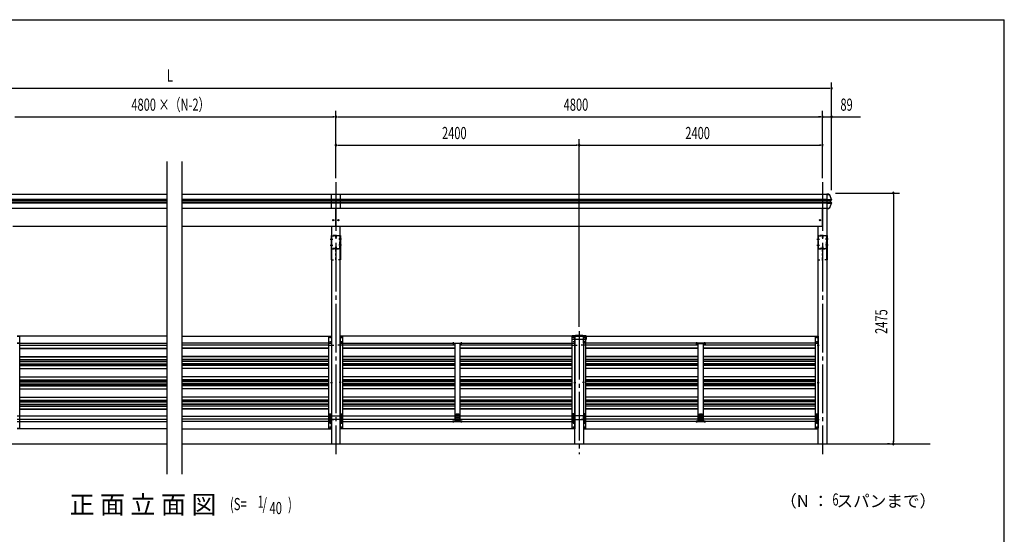
# Model space of a CAD drawing. Extents: x 434 to 16382, y 181 to 11242.
# Drawn here: x 6670 to 16382, y 6165 to 11242 of the extents above; entities that cross this region are included whole.
import ezdxf
from ezdxf.enums import TextEntityAlignment as Align

# ---------------------------------------------------------------- set-up
doc = ezdxf.new("R2010")
doc.units = 0
doc.header["$LTSCALE"] = 40
doc.header["$MEASUREMENT"] = 0
doc.linetypes.add('1PL-M', pattern=[15, 12, -1, 1, -1])
doc.linetypes.add('HIDE-S', pattern=[1, 0.5, -0.5])
for name, color, linetype in [('CAP', 1, 'CONTINUOUS'), ('DOUBUCHI', 3, 'CONTINUOUS'), ('GAKUBUCHI', 3, 'CONTINUOUS'), ('HANAKAKUSI', 3, 'CONTINUOUS'), ('HARI', 1, 'CONTINUOUS'), ('HASHIRA', 2, 'CONTINUOUS'), ('HIKIDASHI', 6, 'CONTINUOUS'), ('KABE', 2, 'CONTINUOUS'), ('KERABA', 3, 'CONTINUOUS'), ('KETA', 1, 'CONTINUOUS'), ('KURUMADOME', 1, 'CONTINUOUS'), ('KURUMADOME-KANAMONO', 4, 'CONTINUOUS'), ('MABASIRA', 3, 'CONTINUOUS'), ('SANKAKU', 3, 'CONTINUOUS'), ('SUNPOU', 4, 'CONTINUOUS'), ('U1', 3, 'CONTINUOUS'), ('WAKUSEN-01', 50, 'CONTINUOUS')]:
    doc.layers.add(name, color=color, linetype=linetype)
doc.styles.add('00', font='ROMANS', dxfattribs={"width": 0.666667, "bigfont": 'BIGFONT'})
doc.styles.add('01', font='ROMANS', dxfattribs={"height": 3, "bigfont": 'BIGFONT'})

msp = doc.modelspace()

# ---------------------------------------------------------------- linework, layer by layer
at = {"layer": 'CAP'}
for p, q in [((12118.2, 8122.5), (12258.2, 8122.5)), ((12118.2, 8086.5), (12118.2, 8122.5)), ((12258.2, 8086.5), (12118.2, 8086.5)), ((12142.7, 8122.5), (12142.7, 8086.5)), ((12233.7, 8086.5), (12233.7, 8122.5)), ((12258.2, 8122.5), (12258.2, 8086.5))]:
    msp.add_line(p, q, dxfattribs=at)
for centre in [(12133.2, 8105.5), (12243.2, 8105.5)]:
    msp.add_circle(centre, 4, dxfattribs=at)
msp.add_arc((12188.2, 7512), 614.5, 83.45902, 96.54098, dxfattribs=at)
at = {"layer": 'DOUBUCHI'}
for p, q in [((8120.4, 8120.5), (6645.6, 8120.5)), ((8270.4, 8120.5), (9745.2, 8120.5)), ((9745.2, 8120.5), (9745.2, 8050.5)), ((12145.2, 8120.5), (9831.2, 8120.5)), ((9831.2, 8120.5), (9831.2, 8050.5)), ((12145.2, 8050.5), (12145.2, 8120.5)), ((12231.2, 8050.5), (12231.2, 8120.5)), ((12231.2, 8120.5), (14545.2, 8120.5)), ((14545.2, 8120.5), (14545.2, 8050.5)), ((6645.6, 8050.5), (8120.4, 8050.5)), ((9745.2, 8050.5), (8270.4, 8050.5)), ((9831.2, 8050.5), (12145.2, 8050.5)), ((14545.2, 8050.5), (12231.2, 8050.5)), ((6645.6, 7276.5), (8120.4, 7276.5)), ((8120.4, 7206.5), (6645.6, 7206.5)), ((9745.2, 7276.5), (8270.4, 7276.5)), ((8270.4, 7206.5), (9745.2, 7206.5)), ((9745.2, 7206.5), (9745.2, 7276.5)), ((9831.2, 7276.5), (12145.2, 7276.5)), ((9831.2, 7206.5), (9831.2, 7276.5)), ((12145.2, 7206.5), (9831.2, 7206.5)), ((12145.2, 7276.5), (12145.2, 7206.5)), ((14545.2, 7276.5), (12231.2, 7276.5)), ((12231.2, 7276.5), (12231.2, 7206.5)), ((12231.2, 7206.5), (14545.2, 7206.5)), ((14545.2, 7206.5), (14545.2, 7276.5))]:
    msp.add_line(p, q, dxfattribs=at)
at = {"layer": 'DOUBUCHI', "color": 6}
for p, q in [((10948.2, 8040.5), (10948.2, 8060.5)), ((11028.2, 8040.5), (11028.2, 8060.5)), ((13348.2, 8040.5), (13348.2, 8060.5)), ((13428.2, 8040.5), (13428.2, 8060.5)), ((10948.2, 7266.5), (10948.2, 7286.5)), ((11028.2, 7266.5), (11028.2, 7286.5)), ((13348.2, 7266.5), (13348.2, 7286.5)), ((13428.2, 7266.5), (13428.2, 7286.5))]:
    msp.add_line(p, q, dxfattribs=at)
at = {"layer": 'DOUBUCHI'}
for centre in [(9733.2, 8105.5), (9733.2, 8065.5), (9843.2, 8105.5), (9843.2, 8065.5), (12133.2, 8105.5), (12133.2, 8065.5), (12243.2, 8105.5), (12243.2, 8065.5), (14533.2, 8105.5), (14533.2, 8065.5), (9733.2, 7261.5), (9733.2, 7221.5), (9843.2, 7261.5), (9843.2, 7221.5), (12133.2, 7261.5), (12133.2, 7221.5), (12243.2, 7261.5), (12243.2, 7221.5), (14533.2, 7261.5), (14533.2, 7221.5)]:
    msp.add_circle(centre, 3, dxfattribs=at)
at = {"layer": 'GAKUBUCHI'}
for p, q in [((6670.1, 8116.5), (6645.1, 8116.5)), ((6670.1, 7210.5), (6670.1, 8116.5)), ((9720.7, 7210.5), (9720.7, 8116.5)), ((9720.7, 8116.5), (9745.7, 8116.5)), ((9745.7, 8116.5), (9745.7, 7210.5)), ((9855.7, 8116.5), (9830.7, 8116.5)), ((9830.7, 8116.5), (9830.7, 7210.5)), ((9855.7, 7210.5), (9855.7, 8116.5)), ((12120.7, 7210.5), (12120.7, 8116.5)), ((12120.7, 8116.5), (12145.7, 8116.5)), ((12145.7, 8116.5), (12145.7, 7210.5)), ((12255.7, 8116.5), (12230.7, 8116.5)), ((12230.7, 8116.5), (12230.7, 7210.5)), ((12255.7, 7210.5), (12255.7, 8116.5)), ((14520.7, 7210.5), (14520.7, 8116.5)), ((14520.7, 8116.5), (14545.7, 8116.5)), ((14545.7, 8116.5), (14545.7, 7210.5)), ((6670.1, 8051.5), (6645.1, 8051.5)), ((9720.7, 8051.5), (9745.7, 8051.5)), ((9855.7, 8051.5), (9830.7, 8051.5)), ((12120.7, 8051.5), (12145.7, 8051.5)), ((12255.7, 8051.5), (12230.7, 8051.5)), ((14520.7, 8051.5), (14545.7, 8051.5)), ((6670.1, 7275.5), (6645.1, 7275.5)), ((6645.1, 7210.5), (6670.1, 7210.5)), ((9720.7, 7275.5), (9745.7, 7275.5)), ((9745.7, 7210.5), (9720.7, 7210.5)), ((9855.7, 7275.5), (9830.7, 7275.5)), ((9830.7, 7210.5), (9855.7, 7210.5)), ((12120.7, 7275.5), (12145.7, 7275.5)), ((12145.7, 7210.5), (12120.7, 7210.5)), ((12255.7, 7275.5), (12230.7, 7275.5)), ((12230.7, 7210.5), (12255.7, 7210.5)), ((14520.7, 7275.5), (14545.7, 7275.5)), ((14545.7, 7210.5), (14520.7, 7210.5))]:
    msp.add_line(p, q, dxfattribs=at)
at = {"layer": 'GAKUBUCHI', "color": 6}
for p, q in [((9735.7, 8029.5), (9755.7, 8029.5)), ((9840.7, 8029.5), (9820.7, 8029.5)), ((12135.7, 8029.5), (12155.7, 8029.5)), ((12240.7, 8029.5), (12220.7, 8029.5)), ((14535.7, 8029.5), (14555.7, 8029.5)), ((9735.7, 7663.5), (9755.7, 7663.5)), ((9840.7, 7663.5), (9820.7, 7663.5)), ((12135.7, 7663.5), (12155.7, 7663.5)), ((12240.7, 7663.5), (12220.7, 7663.5)), ((14535.7, 7663.5), (14555.7, 7663.5)), ((9735.7, 7297.5), (9755.7, 7297.5)), ((9840.7, 7297.5), (9820.7, 7297.5)), ((12135.7, 7297.5), (12155.7, 7297.5)), ((12240.7, 7297.5), (12220.7, 7297.5)), ((14535.7, 7297.5), (14555.7, 7297.5))]:
    msp.add_line(p, q, dxfattribs=at)
at = {"layer": 'GAKUBUCHI'}
for centre in [(9733.7, 8105.5), (9733.7, 8065.5), (9842.7, 8105.5), (9842.7, 8065.5), (12133.7, 8105.5), (12133.7, 8065.5), (12242.7, 8105.5), (12242.7, 8065.5), (14533.7, 8105.5), (14533.7, 8065.5), (9733.7, 7344.5), (9733.7, 7286.5), (9842.7, 7344.5), (9842.7, 7286.5), (12133.7, 7344.5), (12133.7, 7286.5), (12242.7, 7344.5), (12242.7, 7286.5), (14533.7, 7344.5), (14533.7, 7286.5), (9733.7, 7261.5), (9733.7, 7221.5), (9842.7, 7261.5), (9842.7, 7221.5), (12133.7, 7261.5), (12133.7, 7221.5), (12242.7, 7261.5), (12242.7, 7221.5), (14533.7, 7261.5), (14533.7, 7221.5)]:
    msp.add_circle(centre, 3, dxfattribs=at)
at = {"layer": 'HANAKAKUSI'}
for p, q in [((6558.6, 9519.5), (8120.4, 9519.5)), ((8270.4, 9519.5), (9832.2, 9519.5)), ((9744.2, 9379.5), (9744.2, 9519.5)), ((9744.2, 9519.5), (14632.2, 9519.5)), ((9832.2, 9519.5), (9832.2, 9379.5)), ((14632.2, 9519.5), (14632.2, 9379.5)), ((8120.4, 9466.7), (6558.6, 9466.7)), ((8120.4, 9458), (6558.6, 9458)), ((8120.4, 9441), (6558.6, 9441)), ((8120.4, 9432.4), (6558.6, 9432.4)), ((9832.2, 9466.7), (8270.4, 9466.7)), ((9832.2, 9458), (8270.4, 9458)), ((9832.2, 9441), (8270.4, 9441)), ((9832.2, 9432.4), (8270.4, 9432.4)), ((14632.2, 9466.7), (9744.2, 9466.7)), ((14632.2, 9458), (9744.2, 9458)), ((14632.2, 9441), (9744.2, 9441)), ((14632.2, 9432.4), (9744.2, 9432.4)), ((8120.4, 9379.5), (6558.6, 9379.5)), ((9832.2, 9379.5), (8270.4, 9379.5)), ((14632.2, 9379.5), (9744.2, 9379.5))]:
    msp.add_line(p, q, dxfattribs=at)
at = {"layer": 'HARI', "color": 6}
for p, q in [((9735.9, 9076.5), (9758.2, 9076.5)), ((9840.9, 9076.5), (9818.6, 9076.5)), ((14535.9, 9076.5), (14558.2, 9076.5)), ((14640.9, 9076.5), (14618.6, 9076.5)), ((9735.9, 9016.5), (9758.2, 9016.5)), ((9840.9, 9016.5), (9818.6, 9016.5)), ((14535.9, 9016.5), (14558.2, 9016.5)), ((14640.9, 9016.5), (14618.6, 9016.5))]:
    msp.add_line(p, q, dxfattribs=at)
at = {"layer": 'HARI', "color": 6, "linetype": 'HIDE-S'}
for p, q in [((9745.9, 9104.2), (9745.9, 8988.8)), ((9748.2, 8988.8), (9748.2, 9104.2)), ((9781.1, 9111.5), (9753.2, 9111.5)), ((9753.2, 9109.2), (9781.1, 9109.2)), ((9786.1, 9104.2), (9786.1, 9091.5)), ((9786.1, 9091.5), (9788.4, 9091.5)), ((9788.4, 9091.5), (9788.4, 9104.2)), ((9788.4, 9091.5), (9788.4, 9104.2)), ((9790.7, 9091.5), (9788.4, 9091.5)), ((9790.7, 9104.2), (9790.7, 9091.5)), ((9795.7, 9111.5), (9823.6, 9111.5)), ((9823.6, 9109.2), (9795.7, 9109.2)), ((9828.6, 8988.8), (9828.6, 9104.2)), ((9830.9, 9104.2), (9830.9, 8988.8)), ((14545.9, 9104.2), (14545.9, 8988.8)), ((14548.2, 8988.8), (14548.2, 9104.2)), ((14581.1, 9111.5), (14553.2, 9111.5)), ((14553.2, 9109.2), (14581.1, 9109.2)), ((14586.1, 9104.2), (14586.1, 9091.5)), ((14586.1, 9091.5), (14588.4, 9091.5)), ((14588.4, 9091.5), (14588.4, 9104.2)), ((14588.4, 9091.5), (14588.4, 9104.2)), ((14590.7, 9091.5), (14588.4, 9091.5)), ((14590.7, 9104.2), (14590.7, 9091.5)), ((14595.7, 9111.5), (14623.6, 9111.5)), ((14623.6, 9109.2), (14595.7, 9109.2)), ((14628.6, 8988.8), (14628.6, 9104.2)), ((14630.9, 9104.2), (14630.9, 8988.8)), ((9781.1, 8983.8), (9753.2, 8983.8)), ((9753.2, 8981.5), (9781.1, 8981.5)), ((9786.1, 9001.5), (9786.1, 8988.8)), ((9788.4, 9001.5), (9786.1, 9001.5)), ((9788.4, 8988.8), (9788.4, 9001.5)), ((9788.4, 9001.5), (9790.7, 9001.5)), ((9788.4, 8988.8), (9788.4, 9001.5)), ((9790.7, 9001.5), (9790.7, 8988.8)), ((9795.7, 8983.8), (9823.6, 8983.8)), ((9823.6, 8981.5), (9795.7, 8981.5)), ((14581.1, 8983.8), (14553.2, 8983.8)), ((14553.2, 8981.5), (14581.1, 8981.5)), ((14586.1, 9001.5), (14586.1, 8988.8)), ((14588.4, 9001.5), (14586.1, 9001.5)), ((14588.4, 8988.8), (14588.4, 9001.5)), ((14588.4, 8988.8), (14588.4, 9001.5)), ((14588.4, 9001.5), (14590.7, 9001.5)), ((14590.7, 9001.5), (14590.7, 8988.8)), ((14595.7, 8983.8), (14623.6, 8983.8)), ((14623.6, 8981.5), (14595.7, 8981.5))]:
    msp.add_line(p, q, dxfattribs=at)
for centre, radius, start, end in [((9753.2, 9104.2), 7.3, 90, 180), ((9753.2, 9104.2), 5, 90, 180), ((9781.1, 9104.2), 7.3, 0, 90), ((9781.1, 9104.2), 5, 0, 90), ((9795.7, 9104.2), 7.3, 90, 180), ((9795.7, 9104.2), 5, 90, 180), ((9823.6, 9104.2), 7.3, 360, 90), ((9823.6, 9104.2), 5, 0, 90), ((14553.2, 9104.2), 7.3, 90, 180), ((14553.2, 9104.2), 5, 90, 180), ((14581.1, 9104.2), 7.3, 0, 90), ((14581.1, 9104.2), 5, 0, 90), ((14595.7, 9104.2), 7.3, 90, 180), ((14595.7, 9104.2), 5, 90, 180), ((14623.6, 9104.2), 7.3, 360, 90), ((14623.6, 9104.2), 5, 0, 90), ((9753.2, 8988.8), 7.3, 180, 270), ((9753.2, 8988.8), 5, 180, 270), ((9781.1, 8988.8), 5, 270, 0), ((9781.1, 8988.8), 7.3, 270, 0), ((9795.7, 8988.8), 7.3, 180, 270), ((9795.7, 8988.8), 5, 180, 270), ((9823.6, 8988.8), 5, 270, 0), ((9823.6, 8988.8), 7.3, 270, 0), ((14553.2, 8988.8), 7.3, 180, 270), ((14553.2, 8988.8), 5, 180, 270), ((14581.1, 8988.8), 5, 270, 0), ((14581.1, 8988.8), 7.3, 270, 0), ((14595.7, 8988.8), 7.3, 180, 270), ((14595.7, 8988.8), 5, 180, 270), ((14623.6, 8988.8), 5, 270, 0), ((14623.6, 8988.8), 7.3, 270, 0)]:
    msp.add_arc(centre, radius, start, end, dxfattribs=at)
at = {"layer": 'HASHIRA', "color": 6, "linetype": '1PL-M'}
for p, q in [((9788.2, 9639.5), (9788.2, 6956.5)), ((14588.2, 9639.5), (14588.2, 6956.5)), ((12188.2, 8170.5), (12188.2, 6956.5))]:
    msp.add_line(p, q, dxfattribs=at)
at = {"layer": 'HASHIRA'}
for p, q in [((14630.7, 9379.5), (14630.7, 7056.5)), ((9745.7, 9204.5), (9745.7, 7056.5)), ((9830.7, 7056.5), (9830.7, 9204.5)), ((14545.7, 7056.5), (14545.7, 9204.5)), ((12145.7, 8120.5), (12230.7, 8120.5)), ((12145.7, 7056.5), (12145.7, 8120.5)), ((12230.7, 8120.5), (12230.7, 7056.5))]:
    msp.add_line(p, q, dxfattribs=at)
at = {"layer": 'HASHIRA', "color": 6}
for p, q in [((9725.7, 8029.5), (9768, 8029.5)), ((9850.7, 8029.5), (9808.4, 8029.5)), ((12125.7, 8029.5), (12168, 8029.5)), ((12250.7, 8029.5), (12208.4, 8029.5)), ((9725.7, 7297.5), (9768, 7297.5)), ((9850.7, 7297.5), (9808.4, 7297.5)), ((12125.7, 7297.5), (12168, 7297.5)), ((12250.7, 7297.5), (12208.4, 7297.5))]:
    msp.add_line(p, q, dxfattribs=at)
at = {"layer": 'KABE'}
for p, q in [((6670.1, 8030), (8120.4, 8030)), ((6670.1, 8001.2), (8120.4, 8001.2)), ((6670.1, 7999.2), (8120.4, 7999.2)), ((9720.7, 8030), (8270.4, 8030)), ((9720.7, 8001.2), (8270.4, 8001.2)), ((9720.7, 7999.2), (8270.4, 7999.2)), ((10963.2, 8030), (9855.7, 8030)), ((10963.2, 8001.2), (9855.7, 8001.2)), ((10963.2, 7999.2), (9855.7, 7999.2)), ((12120.7, 8030), (11013.2, 8030)), ((12120.7, 8001.2), (11013.2, 8001.2)), ((12120.7, 7999.2), (11013.2, 7999.2)), ((13363.2, 8030), (12255.7, 8030)), ((13363.2, 8001.2), (12255.7, 8001.2)), ((13363.2, 7999.2), (12255.7, 7999.2)), ((14520.7, 8030), (13413.2, 8030)), ((14520.7, 8001.2), (13413.2, 8001.2)), ((14520.7, 7999.2), (13413.2, 7999.2)), ((6670.1, 7919.2), (8120.4, 7919.2)), ((6670.1, 7917.2), (8120.4, 7917.2)), ((6670.1, 7888.5), (8120.4, 7888.5)), ((6670.1, 7874.5), (8120.4, 7874.5)), ((6670.1, 7870.5), (8120.4, 7870.5)), ((9720.7, 7919.2), (8270.4, 7919.2)), ((9720.7, 7917.2), (8270.4, 7917.2)), ((9720.7, 7888.5), (8270.4, 7888.5)), ((9720.7, 7874.5), (8270.4, 7874.5)), ((9720.7, 7870.5), (8270.4, 7870.5)), ((10963.2, 7919.2), (9855.7, 7919.2)), ((10963.2, 7917.2), (9855.7, 7917.2)), ((10963.2, 7888.5), (9855.7, 7888.5)), ((10963.2, 7874.5), (9855.7, 7874.5)), ((10963.2, 7870.5), (9855.7, 7870.5)), ((12120.7, 7919.2), (11013.2, 7919.2)), ((12120.7, 7917.2), (11013.2, 7917.2)), ((12120.7, 7888.5), (11013.2, 7888.5)), ((12120.7, 7874.5), (11013.2, 7874.5)), ((12120.7, 7870.5), (11013.2, 7870.5)), ((13363.2, 7919.2), (12255.7, 7919.2)), ((13363.2, 7917.2), (12255.7, 7917.2)), ((13363.2, 7888.5), (12255.7, 7888.5)), ((13363.2, 7874.5), (12255.7, 7874.5)), ((13363.2, 7870.5), (12255.7, 7870.5)), ((14520.7, 7919.2), (13413.2, 7919.2)), ((14520.7, 7917.2), (13413.2, 7917.2)), ((14520.7, 7888.5), (13413.2, 7888.5)), ((14520.7, 7874.5), (13413.2, 7874.5)), ((14520.7, 7870.5), (13413.2, 7870.5)), ((6670.1, 7848), (8120.4, 7848)), ((6670.1, 7844), (8120.4, 7844)), ((6670.1, 7830), (8120.4, 7830)), ((6670.1, 7801.2), (8120.4, 7801.2)), ((6670.1, 7799.2), (8120.4, 7799.2)), ((9720.7, 7848), (8270.4, 7848)), ((9720.7, 7844), (8270.4, 7844)), ((9720.7, 7830), (8270.4, 7830)), ((9720.7, 7801.2), (8270.4, 7801.2)), ((9720.7, 7799.2), (8270.4, 7799.2)), ((10963.2, 7848), (9855.7, 7848)), ((10963.2, 7844), (9855.7, 7844)), ((10963.2, 7830), (9855.7, 7830)), ((10963.2, 7801.2), (9855.7, 7801.2)), ((10963.2, 7799.2), (9855.7, 7799.2)), ((12120.7, 7848), (11013.2, 7848)), ((12120.7, 7844), (11013.2, 7844)), ((12120.7, 7830), (11013.2, 7830)), ((12120.7, 7801.2), (11013.2, 7801.2)), ((12120.7, 7799.2), (11013.2, 7799.2)), ((13363.2, 7848), (12255.7, 7848)), ((13363.2, 7844), (12255.7, 7844)), ((13363.2, 7830), (12255.7, 7830)), ((13363.2, 7801.2), (12255.7, 7801.2)), ((13363.2, 7799.2), (12255.7, 7799.2)), ((14520.7, 7848), (13413.2, 7848)), ((14520.7, 7844), (13413.2, 7844)), ((14520.7, 7830), (13413.2, 7830)), ((14520.7, 7801.2), (13413.2, 7801.2)), ((14520.7, 7799.2), (13413.2, 7799.2)), ((6670.1, 7719.2), (8120.4, 7719.2)), ((6670.1, 7717.2), (8120.4, 7717.2)), ((6670.1, 7688.5), (8120.4, 7688.5)), ((6670.1, 7674.5), (8120.4, 7674.5)), ((9720.7, 7719.2), (8270.4, 7719.2)), ((9720.7, 7717.2), (8270.4, 7717.2)), ((9720.7, 7688.5), (8270.4, 7688.5)), ((9720.7, 7674.5), (8270.4, 7674.5)), ((10963.2, 7719.2), (9855.7, 7719.2)), ((10963.2, 7717.2), (9855.7, 7717.2)), ((10963.2, 7688.5), (9855.7, 7688.5)), ((10963.2, 7674.5), (9855.7, 7674.5)), ((12120.7, 7719.2), (11013.2, 7719.2)), ((12120.7, 7717.2), (11013.2, 7717.2)), ((12120.7, 7688.5), (11013.2, 7688.5)), ((12120.7, 7674.5), (11013.2, 7674.5)), ((13363.2, 7719.2), (12255.7, 7719.2)), ((13363.2, 7717.2), (12255.7, 7717.2)), ((13363.2, 7688.5), (12255.7, 7688.5)), ((13363.2, 7674.5), (12255.7, 7674.5)), ((14520.7, 7719.2), (13413.2, 7719.2)), ((14520.7, 7717.2), (13413.2, 7717.2)), ((14520.7, 7688.5), (13413.2, 7688.5)), ((14520.7, 7674.5), (13413.2, 7674.5)), ((6670.1, 7670.5), (8120.4, 7670.5)), ((6670.1, 7648), (8120.4, 7648)), ((6670.1, 7644), (8120.4, 7644)), ((6670.1, 7630), (8120.4, 7630)), ((6670.1, 7601.2), (8120.4, 7601.2)), ((6670.1, 7599.2), (8120.4, 7599.2)), ((9720.7, 7670.5), (8270.4, 7670.5)), ((9720.7, 7648), (8270.4, 7648)), ((9720.7, 7644), (8270.4, 7644)), ((9720.7, 7630), (8270.4, 7630)), ((9720.7, 7601.2), (8270.4, 7601.2)), ((9720.7, 7599.2), (8270.4, 7599.2)), ((10963.2, 7670.5), (9855.7, 7670.5)), ((10963.2, 7648), (9855.7, 7648)), ((10963.2, 7644), (9855.7, 7644)), ((10963.2, 7630), (9855.7, 7630)), ((10963.2, 7601.2), (9855.7, 7601.2)), ((10963.2, 7599.2), (9855.7, 7599.2)), ((12120.7, 7670.5), (11013.2, 7670.5)), ((12120.7, 7648), (11013.2, 7648)), ((12120.7, 7644), (11013.2, 7644)), ((12120.7, 7630), (11013.2, 7630)), ((12120.7, 7601.2), (11013.2, 7601.2)), ((12120.7, 7599.2), (11013.2, 7599.2)), ((13363.2, 7670.5), (12255.7, 7670.5)), ((13363.2, 7648), (12255.7, 7648)), ((13363.2, 7644), (12255.7, 7644)), ((13363.2, 7630), (12255.7, 7630)), ((13363.2, 7601.2), (12255.7, 7601.2)), ((13363.2, 7599.2), (12255.7, 7599.2)), ((14520.7, 7670.5), (13413.2, 7670.5)), ((14520.7, 7648), (13413.2, 7648)), ((14520.7, 7644), (13413.2, 7644)), ((14520.7, 7630), (13413.2, 7630)), ((14520.7, 7601.2), (13413.2, 7601.2)), ((14520.7, 7599.2), (13413.2, 7599.2)), ((6670.1, 7519.2), (8120.4, 7519.2)), ((6670.1, 7517.2), (8120.4, 7517.2)), ((6670.1, 7488.5), (8120.4, 7488.5)), ((9720.7, 7519.2), (8270.4, 7519.2)), ((9720.7, 7517.2), (8270.4, 7517.2)), ((9720.7, 7488.5), (8270.4, 7488.5)), ((10963.2, 7519.2), (9855.7, 7519.2)), ((10963.2, 7517.2), (9855.7, 7517.2)), ((10963.2, 7488.5), (9855.7, 7488.5)), ((12120.7, 7519.2), (11013.2, 7519.2)), ((12120.7, 7517.2), (11013.2, 7517.2)), ((12120.7, 7488.5), (11013.2, 7488.5)), ((13363.2, 7519.2), (12255.7, 7519.2)), ((13363.2, 7517.2), (12255.7, 7517.2)), ((13363.2, 7488.5), (12255.7, 7488.5)), ((14520.7, 7519.2), (13413.2, 7519.2)), ((14520.7, 7517.2), (13413.2, 7517.2)), ((14520.7, 7488.5), (13413.2, 7488.5)), ((6670.1, 7474.5), (8120.4, 7474.5)), ((6670.1, 7470.5), (8120.4, 7470.5)), ((6670.1, 7448), (8120.4, 7448)), ((6670.1, 7444), (8120.4, 7444)), ((6670.1, 7430), (8120.4, 7430)), ((6670.1, 7401.2), (8120.4, 7401.2)), ((6670.1, 7399.2), (8120.4, 7399.2)), ((9720.7, 7474.5), (8270.4, 7474.5)), ((9720.7, 7470.5), (8270.4, 7470.5)), ((9720.7, 7448), (8270.4, 7448)), ((9720.7, 7444), (8270.4, 7444)), ((9720.7, 7430), (8270.4, 7430)), ((9720.7, 7401.2), (8270.4, 7401.2)), ((9720.7, 7399.2), (8270.4, 7399.2)), ((10963.2, 7474.5), (9855.7, 7474.5)), ((10963.2, 7470.5), (9855.7, 7470.5)), ((10963.2, 7448), (9855.7, 7448)), ((10963.2, 7444), (9855.7, 7444)), ((10963.2, 7430), (9855.7, 7430)), ((10963.2, 7401.2), (9855.7, 7401.2)), ((10963.2, 7399.2), (9855.7, 7399.2)), ((12120.7, 7474.5), (11013.2, 7474.5)), ((12120.7, 7470.5), (11013.2, 7470.5)), ((12120.7, 7448), (11013.2, 7448)), ((12120.7, 7444), (11013.2, 7444)), ((12120.7, 7430), (11013.2, 7430)), ((12120.7, 7401.2), (11013.2, 7401.2)), ((12120.7, 7399.2), (11013.2, 7399.2)), ((13363.2, 7474.5), (12255.7, 7474.5)), ((13363.2, 7470.5), (12255.7, 7470.5)), ((13363.2, 7448), (12255.7, 7448)), ((13363.2, 7444), (12255.7, 7444)), ((13363.2, 7430), (12255.7, 7430)), ((13363.2, 7401.2), (12255.7, 7401.2)), ((13363.2, 7399.2), (12255.7, 7399.2)), ((14520.7, 7474.5), (13413.2, 7474.5)), ((14520.7, 7470.5), (13413.2, 7470.5)), ((14520.7, 7448), (13413.2, 7448)), ((14520.7, 7444), (13413.2, 7444)), ((14520.7, 7430), (13413.2, 7430)), ((14520.7, 7401.2), (13413.2, 7401.2)), ((14520.7, 7399.2), (13413.2, 7399.2))]:
    msp.add_line(p, q, dxfattribs=at)
at = {"layer": 'KERABA'}
for p, q in [((14649.8, 9519.5), (14632.2, 9519.5)), ((14632.2, 9518.9), (14649.8, 9518.9)), ((14632.2, 9466.7), (14676.4, 9466.7)), ((14632.2, 9458), (14668.3, 9458)), ((14632.2, 9441), (14668.3, 9441)), ((14632.2, 9432.4), (14676.4, 9432.4)), ((14659.2, 9512.4), (14676.2, 9465.5)), ((14676.2, 9433.6), (14659.2, 9386.7)), ((14676.8, 9465.7), (14659.7, 9512.6)), ((14659.7, 9386.5), (14676.8, 9433.4)), ((14667.6, 9457.5), (14667.6, 9441.5)), ((14675.8, 9464.3), (14668.2, 9458.8)), ((14668.2, 9441.5), (14668.2, 9457.5)), ((14668.2, 9440.2), (14675.8, 9434.8)), ((14668.6, 9458.3), (14676.2, 9463.8)), ((14676.2, 9435.2), (14668.6, 9440.7)), ((14640.2, 9380.7), (14632.8, 9380.7)), ((14649.8, 9380.1), (14632.8, 9380.1)), ((14632.8, 9380.1), (14640.2, 9380.1)), ((14632.8, 9379.5), (14649.8, 9379.5)), ((14640.2, 9380.1), (14640.2, 9380.7))]:
    msp.add_line(p, q, dxfattribs=at)
for centre, radius, start, end in [((14649.8, 9508.9), 10.6, 19.98311, 90), ((14649.8, 9508.9), 10, 19.98311, 90), ((14669.2, 9457.5), 1.6, 125.83765, 180), ((14669.2, 9441.5), 1.6, 180, 234.16235), ((14669.2, 9457.5), 1, 125.83765, 180), ((14669.2, 9441.5), 1, 180, 234.16235), ((14675.3, 9465.1), 1, 305.83765, 19.98311), ((14675.3, 9433.9), 1, 340.01689, 54.16235), ((14675.3, 9465.1), 1.6, 305.83765, 19.98311), ((14675.3, 9433.9), 1.6, 340.01689, 54.16235), ((14632.8, 9380.1), 0.6, 90, 270), ((14649.8, 9390.1), 10, 270, 340.01689), ((14649.8, 9390.1), 10.6, 270, 340.01689)]:
    msp.add_arc(centre, radius, start, end, dxfattribs=at)
at = {"layer": 'KETA'}
for p, q in [((9788.2, 9204.5), (9788.2, 9379.5)), ((9788.2, 9379.5), (9788.2, 9204.5)), ((14588.2, 9204.5), (14588.2, 9379.5)), ((6602.6, 9204.5), (8120.4, 9204.5)), ((8270.4, 9204.5), (9788.2, 9204.5)), ((9788.2, 9204.5), (14588.2, 9204.5))]:
    msp.add_line(p, q, dxfattribs=at)
for centre in [(9763.2, 9264.5), (9813.2, 9264.5), (14563.2, 9264.5)]:
    msp.add_circle(centre, 6, dxfattribs=at)
at = {"layer": 'KURUMADOME'}
for p, q in [((8120.4, 7331.5), (6645.6, 7331.5)), ((6645.6, 7299.5), (8120.4, 7299.5)), ((8270.4, 7331.5), (9745.2, 7331.5)), ((9745.2, 7299.5), (8270.4, 7299.5)), ((9731.2, 7319.5), (9735.2, 7319.5)), ((9735.2, 7311.5), (9731.2, 7311.5)), ((9745.2, 7331.5), (9745.2, 7299.5)), ((12145.2, 7331.5), (9831.2, 7331.5)), ((9831.2, 7331.5), (9831.2, 7299.5)), ((9831.2, 7299.5), (12145.2, 7299.5)), ((9845.2, 7319.5), (9841.2, 7319.5)), ((9841.2, 7311.5), (9845.2, 7311.5)), ((12131.2, 7319.5), (12135.2, 7319.5)), ((12135.2, 7311.5), (12131.2, 7311.5)), ((12145.2, 7299.5), (12145.2, 7331.5)), ((12231.2, 7299.5), (12231.2, 7331.5)), ((12231.2, 7331.5), (14545.2, 7331.5)), ((14545.2, 7299.5), (12231.2, 7299.5)), ((12245.2, 7319.5), (12241.2, 7319.5)), ((12241.2, 7311.5), (12245.2, 7311.5)), ((14531.2, 7319.5), (14535.2, 7319.5)), ((14535.2, 7311.5), (14531.2, 7311.5)), ((14545.2, 7331.5), (14545.2, 7299.5))]:
    msp.add_line(p, q, dxfattribs=at)
for centre in [(10988.2, 7315.5), (13388.2, 7315.5)]:
    msp.add_circle(centre, 4, dxfattribs=at)
for centre, start, end in [((9731.2, 7315.5), 90, 270), ((9735.2, 7315.5), 270, 90), ((9841.2, 7315.5), 90, 270), ((9845.2, 7315.5), 270, 90), ((12131.2, 7315.5), 90, 270), ((12135.2, 7315.5), 270, 90), ((12241.2, 7315.5), 90, 270), ((12245.2, 7315.5), 270, 90), ((14531.2, 7315.5), 90, 270), ((14535.2, 7315.5), 270, 90)]:
    msp.add_arc(centre, 4, start, end, dxfattribs=at)
at = {"layer": 'KURUMADOME-KANAMONO'}
for p, q in [((9721.2, 7276.5), (9721.2, 7354.5)), ((9721.2, 7354.5), (9745.2, 7354.5)), ((9721.2, 7334.5), (9855.2, 7334.5)), ((9855.2, 7296.5), (9721.2, 7296.5)), ((9745.2, 7354.5), (9745.2, 7334.5)), ((9745.2, 7296.5), (9745.2, 7276.5)), ((9831.2, 7334.5), (9831.2, 7354.5)), ((9831.2, 7354.5), (9855.2, 7354.5)), ((9831.2, 7276.5), (9831.2, 7296.5)), ((9855.2, 7354.5), (9855.2, 7276.5)), ((10976.2, 7276.5), (10976.2, 7354.5)), ((10976.2, 7354.5), (11000.2, 7354.5)), ((11000.2, 7334.3), (10976.2, 7334.3)), ((10976.2, 7296.7), (11000.2, 7296.7)), ((11000.2, 7354.5), (11000.2, 7276.5)), ((12145.2, 7354.5), (12121.2, 7354.5)), ((12121.2, 7354.5), (12121.2, 7276.5)), ((12255.2, 7334.5), (12121.2, 7334.5)), ((12121.2, 7296.5), (12255.2, 7296.5)), ((12145.2, 7334.5), (12145.2, 7354.5)), ((12145.2, 7276.5), (12145.2, 7296.5)), ((12255.2, 7354.5), (12231.2, 7354.5)), ((12231.2, 7354.5), (12231.2, 7334.5)), ((12231.2, 7296.5), (12231.2, 7276.5)), ((12255.2, 7276.5), (12255.2, 7354.5)), ((13376.2, 7276.5), (13376.2, 7354.5)), ((13376.2, 7354.5), (13400.2, 7354.5)), ((13400.2, 7334.3), (13376.2, 7334.3)), ((13376.2, 7296.7), (13400.2, 7296.7)), ((13400.2, 7354.5), (13400.2, 7276.5)), ((14521.7, 7276.5), (14521.7, 7354.5)), ((14521.7, 7354.5), (14545.7, 7354.5)), ((14545.7, 7334.3), (14521.7, 7334.3)), ((14521.7, 7296.7), (14545.7, 7296.7)), ((14545.7, 7354.5), (14545.7, 7276.5)), ((9745.2, 7276.5), (9721.2, 7276.5)), ((9855.2, 7276.5), (9831.2, 7276.5)), ((11000.2, 7276.5), (10976.2, 7276.5)), ((12121.2, 7276.5), (12145.2, 7276.5)), ((12231.2, 7276.5), (12255.2, 7276.5)), ((13400.2, 7276.5), (13376.2, 7276.5)), ((14545.7, 7276.5), (14521.7, 7276.5))]:
    msp.add_line(p, q, dxfattribs=at)
for centre in [(9733.2, 7344.5), (9733.2, 7286.5), (9843.2, 7344.5), (9843.2, 7286.5), (10988.2, 7344.5), (10988.2, 7315.5), (10988.2, 7286.5), (12133.2, 7344.5), (12133.2, 7286.5), (12243.2, 7344.5), (12243.2, 7286.5), (13388.2, 7344.5), (13388.2, 7315.5), (13388.2, 7286.5), (14533.7, 7344.5), (14533.7, 7315.5), (14533.7, 7286.5)]:
    msp.add_circle(centre, 4, dxfattribs=at)
at = {"layer": 'MABASIRA'}
for p, q in [((10938.2, 8049.5), (11038.2, 8049.5)), ((10938.2, 8047.9), (10938.2, 8049.5)), ((11038.2, 8047.9), (10938.2, 8047.9)), ((10963.2, 8047.9), (10963.2, 7279.1)), ((11013.2, 7279.1), (11013.2, 8047.9)), ((11038.2, 8049.5), (11038.2, 8047.9)), ((13438.2, 8049.5), (13338.2, 8049.5)), ((13338.2, 8049.5), (13338.2, 8047.9)), ((13338.2, 8047.9), (13438.2, 8047.9)), ((13363.2, 7279.1), (13363.2, 8047.9)), ((13413.2, 8047.9), (13413.2, 7279.1)), ((13438.2, 8047.9), (13438.2, 8049.5)), ((10938.2, 7279.1), (11038.2, 7279.1)), ((10938.2, 7277.5), (10938.2, 7279.1)), ((11038.2, 7277.5), (10938.2, 7277.5)), ((11038.2, 7279.1), (11038.2, 7277.5)), ((13438.2, 7279.1), (13338.2, 7279.1)), ((13338.2, 7279.1), (13338.2, 7277.5)), ((13338.2, 7277.5), (13438.2, 7277.5)), ((13438.2, 7277.5), (13438.2, 7279.1))]:
    msp.add_line(p, q, dxfattribs=at)
at = {"layer": 'MABASIRA', "color": 6}
for p, q in [((10948.2, 8037.9), (10948.2, 8059.5)), ((11028.2, 8037.9), (11028.2, 8059.5)), ((13348.2, 8037.9), (13348.2, 8059.5)), ((13428.2, 8037.9), (13428.2, 8059.5)), ((10948.2, 7267.5), (10948.2, 7289.1)), ((11028.2, 7267.5), (11028.2, 7289.1)), ((13348.2, 7267.5), (13348.2, 7289.1)), ((13428.2, 7267.5), (13428.2, 7289.1))]:
    msp.add_line(p, q, dxfattribs=at)
at = {"layer": 'MABASIRA'}
for centre in [(10988.2, 7344.5), (10988.2, 7286.5), (13388.2, 7344.5), (13388.2, 7286.5)]:
    msp.add_circle(centre, 3, dxfattribs=at)
at = {"layer": 'SANKAKU', "color": 6}
for p, q in [((9733.6, 9076.5), (9755.9, 9076.5)), ((9843.2, 9076.5), (9820.9, 9076.5)), ((14533.6, 9076.5), (14555.9, 9076.5)), ((14643.2, 9076.5), (14620.9, 9076.5)), ((9733.6, 9016.5), (9755.9, 9016.5)), ((9843.2, 9016.5), (9820.9, 9016.5)), ((14533.6, 9016.5), (14555.9, 9016.5)), ((14643.2, 9016.5), (14620.9, 9016.5))]:
    msp.add_line(p, q, dxfattribs=at)
at = {"layer": 'SANKAKU'}
for p, q in [((9743.6, 9111.5), (9743.6, 8871.5)), ((9745.9, 9111.5), (9743.6, 9111.5)), ((9745.9, 8871.5), (9745.9, 9111.5)), ((9830.9, 8871.5), (9830.9, 9111.5)), ((9830.9, 9111.5), (9833.2, 9111.5)), ((9833.2, 9111.5), (9833.2, 8871.5)), ((14543.6, 9111.5), (14543.6, 8871.5)), ((14545.9, 9111.5), (14543.6, 9111.5)), ((14545.9, 8871.5), (14545.9, 9111.5)), ((14630.9, 8871.5), (14630.9, 9111.5)), ((14630.9, 9111.5), (14633.2, 9111.5)), ((14633.2, 9111.5), (14633.2, 8871.5))]:
    msp.add_line(p, q, dxfattribs=at)
at = {"layer": 'SANKAKU', "color": 6, "linetype": 'HIDE-S'}
for p, q in [((9783.6, 8981.5), (9745.9, 8981.5)), ((9788.2, 8876.5), (9788.2, 8976.5)), ((9788.6, 8876.5), (9788.6, 8976.5)), ((9793.2, 8981.5), (9830.9, 8981.5)), ((14583.6, 8981.5), (14545.9, 8981.5)), ((14588.2, 8876.5), (14588.2, 8976.5)), ((14588.6, 8876.5), (14588.6, 8976.5)), ((14593.2, 8981.5), (14630.9, 8981.5)), ((9743.6, 8871.5), (9783.6, 8871.5)), ((9833.2, 8871.5), (9793.2, 8871.5)), ((14543.6, 8871.5), (14583.6, 8871.5)), ((14633.2, 8871.5), (14593.2, 8871.5))]:
    msp.add_line(p, q, dxfattribs=at)
for centre, start, end in [((9783.6, 8976.5), 0, 90), ((9793.2, 8976.5), 90, 180), ((14583.6, 8976.5), 0, 90), ((14593.2, 8976.5), 90, 180), ((9783.6, 8876.5), 270, 0), ((9793.2, 8876.5), 180, 270), ((14583.6, 8876.5), 270, 0), ((14593.2, 8876.5), 180, 270)]:
    msp.add_arc(centre, 5, start, end, dxfattribs=at)
at = {"layer": 'SUNPOU'}
for p, q in [((14677.2, 9559.5), (14677.2, 10623.7)), ((14657.2, 10563.7), (1733.6, 10563.7)), ((14662.2, 10563.7), (14647.2, 10563.7)), ((9788.2, 9679.5), (9788.2, 10343.7)), ((9788.2, 9679.5), (9788.2, 10343.7)), ((14588.2, 9679.5), (14588.2, 10343.7)), ((14588.2, 9679.5), (14588.2, 10343.7)), ((14677.2, 9571.5), (14677.2, 10343.7)), ((6622.6, 10283.7), (9768.2, 10283.7)), ((9773.2, 10283.7), (9758.2, 10283.7)), ((9803.2, 10283.7), (9818.2, 10283.7)), ((9808.2, 10283.7), (14568.2, 10283.7)), ((14568.2, 10283.7), (14548.2, 10283.7)), ((14573.2, 10283.7), (14558.2, 10283.7)), ((14573.2, 10283.7), (14558.2, 10283.7)), ((14588.2, 10283.7), (14677.2, 10283.7)), ((14692.2, 10283.7), (14707.2, 10283.7)), ((14697.2, 10283.7), (14962.9, 10283.7)), ((9788.2, 9679.5), (9788.2, 10063.7)), ((9803.2, 10003.7), (9818.2, 10003.7)), ((9808.2, 10003.7), (12168.2, 10003.7)), ((12173.2, 10003.7), (12158.2, 10003.7)), ((12188.2, 8210.5), (12188.2, 10063.7)), ((12188.2, 8210.5), (12188.2, 10063.7)), ((12203.2, 10003.7), (12218.2, 10003.7)), ((12208.2, 10003.7), (14568.2, 10003.7)), ((14573.2, 10003.7), (14558.2, 10003.7)), ((14588.2, 9679.5), (14588.2, 10063.7)), ((8120.4, 9842.1), (8120.4, 6756.5)), ((8270.4, 9842.1), (8270.4, 6756.5)), ((14717.2, 9531.5), (15348.2, 9531.5)), ((15288.2, 9516.5), (15288.2, 9501.5)), ((15288.2, 9511.5), (15288.2, 7076.5)), ((15248.2, 7056.5), (15228.2, 7056.5)), ((15288.2, 7071.5), (15288.2, 7086.5))]:
    msp.add_line(p, q, dxfattribs=at)
for centre, start, end in [((14677.2, 10563.7), 0, 180), ((14677.2, 10563.7), 180, 0), ((9788.2, 10283.7), 0, 180), ((9788.2, 10283.7), 0, 180), ((9788.2, 10283.7), 180, 0), ((9788.2, 10283.7), 180, 0), ((14588.2, 10283.7), 0, 180), ((14588.2, 10283.7), 0, 180), ((14588.2, 10283.7), 180, 0), ((14588.2, 10283.7), 180, 0), ((14677.2, 10283.7), 0, 180), ((14677.2, 10283.7), 180, 0), ((9788.2, 10003.7), 0, 180), ((9788.2, 10003.7), 180, 0), ((12188.2, 10003.7), 0, 180), ((12188.2, 10003.7), 0, 180), ((12188.2, 10003.7), 180, 0), ((12188.2, 10003.7), 180, 0), ((14588.2, 10003.7), 0, 180), ((14588.2, 10003.7), 180, 0), ((15288.2, 9531.5), 90, 270), ((15288.2, 9531.5), 270, 90), ((15288.2, 7056.5), 90, 270), ((15288.2, 7056.5), 270, 90)]:
    msp.add_arc(centre, 7.5, start, end, dxfattribs=at)
at = {"layer": 'U1'}
for p, q in [((998.1, 7056.5), (8120.4, 7056.5)), ((8270.4, 7056.5), (15649.5, 7056.5))]:
    msp.add_line(p, q, dxfattribs=at)
at = {"layer": 'WAKUSEN-01'}
for p in [(434, 11242), (16382, 414)]:
    msp.add_line(p, (16382, 11242), dxfattribs=at)

# ---------------------------------------------------------------- texts
at = {"layer": 'HIKIDASHI', "style": '01'}
msp.add_text('正 面 立 面 図', height=180, dxfattribs=at).set_placement((8609.7, 6367.4), align=Align.RIGHT)
at = {"layer": 'HIKIDASHI', "style": '00', "width": 0.67}
for s, p in [('(S=', (8744.7, 6403.1)), ('1', (9015.8, 6426.4)), ('/', (9065.5, 6403.1)), (')', (9317, 6403.1)), ('40', (9134.9, 6363.9))]:
    msp.add_text(s, height=120, dxfattribs=at).set_placement(p)
at = {"layer": 'HIKIDASHI', "style": '01'}
msp.add_text('（N ：  スパンまで）', height=120, dxfattribs=at).set_placement((14171.3, 6492.9), align=Align.MIDDLE_LEFT)
at = {"layer": 'HIKIDASHI', "style": '00', "width": 0.666667}
msp.add_text('6', height=120, dxfattribs=at).set_placement((14717, 6492.9), align=Align.MIDDLE)
at = {"layer": 'SUNPOU', "style": '00', "width": 0.666667}
msp.add_text('L', height=120, dxfattribs=at).set_placement((8152.5, 10675.9), align=Align.MIDDLE)
for s, p in [('4800 ×（N-2）', (7771.8, 10343.7)), ('4800', (12035.8, 10343.7)), ('89', (14765.7, 10343.7)), ('2400', (10835.8, 10063.7)), ('2400', (13235.8, 10063.7))]:
    msp.add_text(s, height=120, dxfattribs=at).set_placement(p)
msp.add_text('2475', height=120, rotation=90, dxfattribs=at).set_placement((15228.2, 8141.7))

doc.saveas('drawing.dxf')
